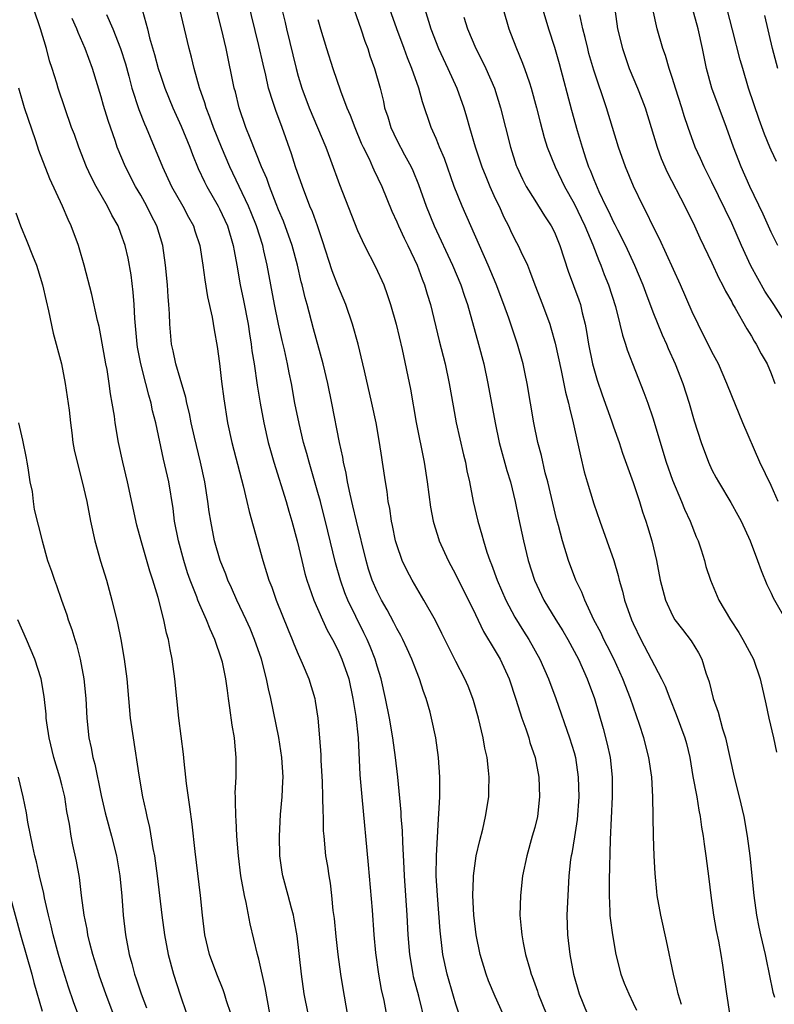
# Model space of a CAD drawing. Units: inches. Extents: x 2634000 to 2635272, y 1434048 to 1437000.
# Drawn here: x 2634625 to 2634701, y 1435996 to 1436096 of the extents above; entities that cross this region are included whole.
import ezdxf

# ---------------------------------------------------------------- set-up
doc = ezdxf.new("R2010")
doc.units = ezdxf.units.IN
doc.header["$MEASUREMENT"] = 0
doc.layers.add('LD26341434_2ft', color=225, linetype='Continuous')

msp = doc.modelspace()

# ---------------------------------------------------------------- linework, layer by layer
at = {"layer": 'LD26341434_2ft'}
for points, elevation in [([(2634636.69, 1436098.69), (2634637.69, 1436095), (2634637.91, 1436094.09), (2634638.41, 1436092.41), (2634638.79, 1436091), (2634639, 1436090.32), (2634639.44, 1436089), (2634640.27, 1436087), (2634641.12, 1436085.12), (2634641.98, 1436083), (2634642.25, 1436082.25), (2634642.84, 1436080.84), (2634643.47, 1436079.47), (2634643.71, 1436079), (2634644.86, 1436077), (2634645, 1436076.73), (2634645.81, 1436075), (2634646.4, 1436073), (2634646.48, 1436072.48), (2634646.76, 1436071), (2634647.11, 1436069), (2634647.43, 1436067.43), (2634647.9, 1436065), (2634648.04, 1436064.04), (2634648.22, 1436063), (2634648.3, 1436062.3), (2634648.51, 1436061), (2634648.82, 1436058.82), (2634649.13, 1436057), (2634649.51, 1436055), (2634649.96, 1436053), (2634650.18, 1436052.18), (2634650.53, 1436051), (2634651.77, 1436047), (2634652.04, 1436046.04), (2634652.35, 1436045), (2634652.88, 1436043), (2634653.35, 1436041), (2634653.68, 1436039.68), (2634653.87, 1436039), (2634654.57, 1436037), (2634655.45, 1436035), (2634655.94, 1436033.94), (2634656.46, 1436033), (2634657, 1436031.95), (2634657.43, 1436031), (2634658.12, 1436029), (2634658.55, 1436027), (2634658.83, 1436025.17), (2634659.07, 1436023), (2634659.25, 1436019.25), (2634659.44, 1436017), (2634660.1, 1436010.1), (2634660.49, 1436005.51), (2634660.68, 1436003), (2634660.84, 1436001.16), (2634661.15, 1435999), (2634661.43, 1435997.43), (2634661.67, 1435996.33), (2634662.11, 1435993.89)], 11524), ([(2634658.22, 1436098.22), (2634659.35, 1436095), (2634659.75, 1436093.75), (2634660.05, 1436093), (2634660.28, 1436092.28), (2634660.74, 1436091), (2634661.3, 1436089), (2634661.64, 1436087.64), (2634661.77, 1436087), (2634662.08, 1436086.08), (2634662.39, 1436085), (2634663, 1436083.72), (2634663.8, 1436082.2), (2634664.47, 1436081), (2634664.64, 1436080.64), (2634665.21, 1436079.21), (2634665.97, 1436077), (2634666.79, 1436075), (2634668.66, 1436071), (2634669.5, 1436069), (2634669.87, 1436067.87), (2634670.17, 1436067), (2634671.31, 1436063), (2634671.84, 1436061), (2634672.25, 1436059), (2634672.98, 1436055), (2634673.41, 1436053), (2634674.17, 1436050.17), (2634674.53, 1436049), (2634675.03, 1436047), (2634675.35, 1436045.35), (2634675.85, 1436043), (2634676.34, 1436041), (2634676.98, 1436039), (2634677.93, 1436037), (2634679.14, 1436035), (2634679.86, 1436033.86), (2634680.36, 1436033), (2634681.44, 1436031), (2634682.34, 1436029), (2634683.07, 1436027), (2634683.96, 1436023.96), (2634684.37, 1436022.37), (2634684.65, 1436021), (2634684.88, 1436019), (2634684.88, 1436017), (2634684.66, 1436012.66), (2634684.55, 1436008.55), (2634684.55, 1436007), (2634684.64, 1436005.36), (2634684.64, 1436005), (2634684.67, 1436004.67), (2634684.89, 1436003), (2634685.25, 1436001), (2634685.76, 1435999), (2634686.1, 1435998.1), (2634686.55, 1435997), (2634687, 1435996.06), (2634687.33, 1435995.33)], 11512), ([(2634650.11, 1435995), (2634649.65, 1435997.65), (2634649, 1436000.53), (2634648.87, 1436001), (2634648.11, 1436004.11), (2634647.71, 1436006.29), (2634647.53, 1436007), (2634647.18, 1436009), (2634646.94, 1436011), (2634646.77, 1436013), (2634646.68, 1436014.68), (2634646.65, 1436015), (2634646.64, 1436016.64), (2634646.61, 1436017), (2634646.6, 1436017.4), (2634646.68, 1436019), (2634646.71, 1436021), (2634646.55, 1436022.55), (2634646.51, 1436023), (2634646.29, 1436024.29), (2634646.04, 1436026.04), (2634645.93, 1436027), (2634645.8, 1436027.8), (2634645.65, 1436029), (2634645.3, 1436030.7), (2634645.22, 1436031), (2634644.54, 1436033), (2634644.04, 1436034.04), (2634643.68, 1436035), (2634643, 1436036.51), (2634642.8, 1436037), (2634642.69, 1436037.31), (2634642.04, 1436039), (2634641.77, 1436039.77), (2634641.39, 1436041), (2634640.83, 1436043), (2634640.44, 1436045), (2634640.29, 1436046.29), (2634639.85, 1436049), (2634639.32, 1436051.32), (2634638.53, 1436055), (2634638.21, 1436056.21), (2634638.06, 1436057), (2634637.82, 1436057.82), (2634637.54, 1436059), (2634637.03, 1436061), (2634636.69, 1436062.69), (2634636.63, 1436063), (2634636.4, 1436065.6), (2634636.35, 1436067), (2634636.25, 1436068.25), (2634636.03, 1436070.03), (2634635.72, 1436071.72), (2634635.42, 1436073), (2634635, 1436074.22), (2634634.7, 1436075), (2634634.08, 1436076.08), (2634633.63, 1436077), (2634632.48, 1436079), (2634631.97, 1436079.97), (2634631.49, 1436081), (2634630.71, 1436083), (2634630.27, 1436084.27), (2634629.99, 1436085), (2634629.29, 1436087), (2634628.63, 1436089), (2634628.49, 1436089.51), (2634628.03, 1436091), (2634627.76, 1436091.76), (2634627.43, 1436093), (2634626.83, 1436095), (2634626.15, 1436097)], 11530), ([(2634665.89, 1435994.11), (2634665.24, 1435996.76), (2634664.71, 1435998.71), (2634664.65, 1435999), (2634664.31, 1436001), (2634664.17, 1436003), (2634664.06, 1436005), (2634663.78, 1436009), (2634663.75, 1436009.75), (2634663.6, 1436012.4), (2634663.57, 1436013.57), (2634663.46, 1436015), (2634663.44, 1436015.44), (2634663.11, 1436019), (2634662.87, 1436021), (2634662.6, 1436023), (2634662.26, 1436025), (2634661.87, 1436027), (2634661.41, 1436029), (2634661, 1436030.28), (2634660.79, 1436031), (2634660.29, 1436032.29), (2634659.99, 1436033), (2634659.67, 1436033.67), (2634658.02, 1436037), (2634657.72, 1436037.72), (2634657.27, 1436039), (2634656.78, 1436040.78), (2634656.01, 1436043.99), (2634655.25, 1436047), (2634655, 1436047.92), (2634654.1, 1436051), (2634653.87, 1436051.87), (2634653.54, 1436053), (2634653.08, 1436054.92), (2634652.66, 1436057), (2634652.3, 1436059), (2634652.07, 1436060.07), (2634651.89, 1436061), (2634651.59, 1436062.41), (2634651.36, 1436063.36), (2634651, 1436065), (2634650.6, 1436067), (2634649.85, 1436071), (2634649.52, 1436072.48), (2634649.39, 1436073), (2634648.75, 1436075), (2634648.25, 1436076.25), (2634647.94, 1436077), (2634647.01, 1436079.01), (2634646.06, 1436081), (2634645.19, 1436083), (2634644.38, 1436085), (2634644.03, 1436086.03), (2634643.64, 1436087), (2634643.51, 1436087.51), (2634642.97, 1436089.03), (2634642.42, 1436091), (2634642.16, 1436092.15), (2634641.91, 1436093), (2634640.97, 1436097)], 11522), ([(2634669.47, 1435994.53), (2634669, 1435995.95), (2634668.76, 1435996.76), (2634668.12, 1435999), (2634667.69, 1436001), (2634667.6, 1436001.6), (2634667.4, 1436003.4), (2634667.12, 1436007), (2634667.01, 1436009), (2634667.02, 1436011), (2634667.22, 1436014.78), (2634667.28, 1436015.28), (2634667.36, 1436017), (2634667.36, 1436018.64), (2634667.38, 1436019), (2634667.25, 1436021), (2634666.96, 1436023), (2634666.54, 1436025), (2634666.38, 1436025.62), (2634665.99, 1436027), (2634665.72, 1436027.72), (2634665.31, 1436029), (2634665, 1436029.76), (2634664.52, 1436031), (2634664.05, 1436032.05), (2634663.61, 1436033), (2634663.4, 1436033.4), (2634663, 1436034.11), (2634662.71, 1436034.71), (2634662.01, 1436036.01), (2634661.44, 1436037), (2634661, 1436037.85), (2634660.49, 1436039), (2634660.13, 1436040.13), (2634659.88, 1436041), (2634658.9, 1436045), (2634658.55, 1436046.55), (2634658.26, 1436047.74), (2634658.01, 1436049), (2634657.87, 1436049.87), (2634657.6, 1436051), (2634657.52, 1436051.52), (2634657.18, 1436053), (2634656.42, 1436057), (2634656.01, 1436059), (2634655.54, 1436061), (2634654.55, 1436064.55), (2634653.9, 1436067), (2634653.69, 1436067.69), (2634653.39, 1436069), (2634653.3, 1436069.3), (2634652.91, 1436071), (2634652.38, 1436073), (2634651.49, 1436075.49), (2634651, 1436076.63), (2634650.75, 1436077.25), (2634650.07, 1436079), (2634649.8, 1436079.8), (2634649.27, 1436081), (2634648.1, 1436083.9), (2634647.68, 1436085), (2634647, 1436087), (2634646.61, 1436088.61), (2634646.5, 1436089), (2634645.68, 1436093), (2634645.22, 1436095), (2634644.69, 1436097)], 11520), ([(2634673.76, 1435995), (2634673, 1435996.72), (2634672.32, 1435998.32), (2634672.07, 1435999), (2634671.46, 1436001), (2634671.06, 1436003), (2634670.83, 1436005), (2634670.73, 1436007), (2634670.79, 1436008.79), (2634670.79, 1436009), (2634671.07, 1436011), (2634671.42, 1436012.58), (2634671.72, 1436013.72), (2634672.02, 1436015), (2634672.33, 1436017), (2634672.36, 1436017.64), (2634672.37, 1436019), (2634672.32, 1436019.68), (2634672.16, 1436021), (2634671.94, 1436021.94), (2634671.77, 1436023), (2634671.29, 1436025), (2634670.78, 1436026.78), (2634670.71, 1436027), (2634670.24, 1436028.24), (2634669.91, 1436029), (2634669, 1436030.77), (2634667.59, 1436033.59), (2634666.92, 1436034.92), (2634665.73, 1436037), (2634664.55, 1436039), (2634664.02, 1436040.02), (2634663.55, 1436041), (2634663, 1436042.59), (2634662.88, 1436043), (2634662.57, 1436044.57), (2634662.47, 1436045), (2634662.29, 1436046.29), (2634662.13, 1436047), (2634662.01, 1436048.01), (2634661.84, 1436049), (2634661.56, 1436051), (2634661.48, 1436051.48), (2634661.26, 1436053), (2634660.91, 1436055), (2634660.48, 1436057), (2634659.72, 1436060.28), (2634659.57, 1436061), (2634659.09, 1436063), (2634658.52, 1436065), (2634657.82, 1436067), (2634657, 1436068.95), (2634656.44, 1436070.44), (2634655.47, 1436073.47), (2634654.94, 1436075), (2634654.43, 1436076.43), (2634654.19, 1436077), (2634653.42, 1436079), (2634652.73, 1436081), (2634652.31, 1436082.31), (2634651.35, 1436085), (2634650.71, 1436086.71), (2634650.46, 1436087.54), (2634649.99, 1436089), (2634649.69, 1436090.31), (2634649.42, 1436091.42), (2634649, 1436093.31), (2634647.88, 1436097.88)], 11518), ([(2634651.34, 1436097), (2634651.66, 1436095.66), (2634651.8, 1436095), (2634652.78, 1436091), (2634653, 1436090.19), (2634653.35, 1436089), (2634654.1, 1436087), (2634655.79, 1436083), (2634656.28, 1436081.72), (2634657.19, 1436079.19), (2634659, 1436074.53), (2634659.72, 1436073), (2634660.85, 1436070.85), (2634661.68, 1436069), (2634662.04, 1436068.04), (2634662.37, 1436067), (2634662.94, 1436065), (2634663.55, 1436062.45), (2634664.4, 1436058.4), (2634664.97, 1436055.03), (2634665.77, 1436051), (2634666.07, 1436049), (2634666.42, 1436046.42), (2634666.7, 1436045), (2634666.76, 1436044.76), (2634667.24, 1436043.24), (2634667.32, 1436043), (2634668.22, 1436041), (2634669, 1436039.54), (2634671, 1436035.52), (2634671.81, 1436033.81), (2634673, 1436031.85), (2634673.49, 1436031), (2634674.4, 1436029), (2634675.08, 1436026.92), (2634675.68, 1436025), (2634676.09, 1436023.91), (2634676.39, 1436023), (2634676.52, 1436022.52), (2634677.05, 1436021), (2634677.42, 1436019), (2634677.5, 1436017), (2634677.27, 1436015), (2634677, 1436013.9), (2634676.76, 1436013), (2634676.19, 1436011), (2634675.78, 1436009), (2634675.55, 1436007), (2634675.5, 1436005), (2634675.63, 1436003.63), (2634675.68, 1436003), (2634675.82, 1436002.18), (2634676.07, 1436001), (2634676.5, 1435999.5), (2634676.66, 1435999), (2634676.76, 1435998.76), (2634677.28, 1435997.28), (2634677.36, 1435997), (2634678.15, 1435995)], 11516), ([(2634691.9, 1435995.9), (2634691.56, 1435997), (2634691.48, 1435997.48), (2634691.1, 1435999), (2634690.39, 1436002.39), (2634689.8, 1436005), (2634689.44, 1436007), (2634689.39, 1436007.39), (2634689.22, 1436009.22), (2634689.13, 1436011), (2634689.07, 1436013), (2634689, 1436017), (2634688.88, 1436019), (2634688.59, 1436021), (2634688.08, 1436023), (2634687.65, 1436024.35), (2634686.72, 1436027), (2634685.95, 1436029), (2634685.03, 1436031.03), (2634684.36, 1436032.36), (2634684.03, 1436033), (2634683.7, 1436033.7), (2634683.02, 1436035), (2634682.08, 1436037), (2634681.78, 1436037.78), (2634681.19, 1436039), (2634680.44, 1436041), (2634679.84, 1436043), (2634679.42, 1436044.58), (2634679.23, 1436045.23), (2634678.32, 1436049), (2634678.07, 1436049.92), (2634677.68, 1436051.68), (2634677.33, 1436053), (2634676.91, 1436055), (2634676.23, 1436059), (2634676.04, 1436059.96), (2634675.82, 1436061), (2634675.25, 1436063), (2634674.36, 1436065.64), (2634673.88, 1436067), (2634673.09, 1436069.09), (2634672.29, 1436071), (2634671.39, 1436073), (2634669.65, 1436077), (2634668.84, 1436079), (2634667.83, 1436081.83), (2634667.34, 1436083), (2634667.25, 1436083.25), (2634667, 1436083.87), (2634666.5, 1436085), (2634665.61, 1436087.61), (2634665.25, 1436089), (2634664.54, 1436091), (2634664.08, 1436092.08), (2634663.75, 1436093), (2634663.01, 1436095), (2634662.3, 1436097)], 11510), ([(2634665.86, 1436097), (2634666.46, 1436095), (2634667.22, 1436093), (2634668.19, 1436091), (2634669.1, 1436089), (2634669.8, 1436087), (2634670.08, 1436086.08), (2634670.37, 1436085), (2634670.97, 1436083.03), (2634671.65, 1436081), (2634672.03, 1436080.03), (2634672.46, 1436079), (2634673, 1436077.79), (2634673.38, 1436077), (2634673.87, 1436075.87), (2634674.33, 1436075), (2634674.54, 1436074.54), (2634675, 1436073.61), (2634675.33, 1436073), (2634675.59, 1436072.41), (2634676.26, 1436071), (2634676.48, 1436070.48), (2634677.03, 1436069), (2634677.8, 1436067), (2634678.53, 1436065), (2634678.65, 1436064.65), (2634679.08, 1436063.08), (2634679.68, 1436060.32), (2634680.12, 1436058.12), (2634680.42, 1436057), (2634680.52, 1436056.52), (2634680.91, 1436055), (2634681.64, 1436051.64), (2634682.03, 1436050.03), (2634682.32, 1436049), (2634683, 1436046.76), (2634683.61, 1436045), (2634684.34, 1436043), (2634685.03, 1436041), (2634685.48, 1436039.48), (2634685.59, 1436039), (2634685.91, 1436037.91), (2634686.13, 1436037), (2634686.82, 1436035), (2634687, 1436034.61), (2634687.79, 1436033), (2634689.88, 1436029), (2634690.24, 1436028.24), (2634690.72, 1436027), (2634691.38, 1436025.38), (2634692.26, 1436023), (2634692.41, 1436022.41), (2634692.74, 1436021), (2634693.07, 1436019.07), (2634693.45, 1436017), (2634693.65, 1436015.65), (2634693.79, 1436015), (2634693.93, 1436013.93), (2634694.09, 1436013), (2634694.19, 1436012.19), (2634694.38, 1436011), (2634694.68, 1436008.68), (2634694.87, 1436007), (2634695.16, 1436005), (2634695.44, 1436003.44), (2634695.66, 1436002.34), (2634695.91, 1436001), (2634696.08, 1435999.92), (2634696.46, 1435997), (2634696.78, 1435995)], 11508), ([(2634673.79, 1436097), (2634674.38, 1436095), (2634674.56, 1436094.56), (2634675.14, 1436093), (2634675.71, 1436091.71), (2634675.97, 1436091), (2634676.46, 1436089.54), (2634676.66, 1436089), (2634677.2, 1436087), (2634677.55, 1436085.55), (2634677.98, 1436083.98), (2634678.28, 1436083), (2634679.07, 1436081), (2634680.04, 1436079), (2634681, 1436077.28), (2634682.09, 1436075), (2634682.92, 1436073.08), (2634683.5, 1436071.5), (2634683.73, 1436071), (2634684.07, 1436070.07), (2634684.5, 1436069), (2634685.2, 1436066.8), (2634685.66, 1436065), (2634685.91, 1436063.91), (2634686.22, 1436063), (2634686.4, 1436062.4), (2634688.09, 1436058.09), (2634688.48, 1436057), (2634689, 1436055.5), (2634690.36, 1436051), (2634691, 1436049.18), (2634691.92, 1436047), (2634692.22, 1436046.22), (2634692.8, 1436045), (2634693.41, 1436043.41), (2634693.6, 1436043), (2634693.9, 1436042.1), (2634694.23, 1436041), (2634694.39, 1436040.39), (2634694.86, 1436039), (2634695.71, 1436037), (2634696.88, 1436035), (2634697.71, 1436033.71), (2634698.14, 1436033), (2634699.2, 1436031), (2634699.89, 1436029), (2634700.46, 1436026.46), (2634700.76, 1436025), (2634701.24, 1436023), (2634701.56, 1436021.56)], 11504), ([(2634677.63, 1436097.63), (2634678.4, 1436095), (2634679, 1436093.16), (2634679.48, 1436091.48), (2634680.74, 1436086.74), (2634681.32, 1436084.68), (2634681.81, 1436083), (2634682.2, 1436081.8), (2634682.48, 1436081), (2634682.64, 1436080.65), (2634683, 1436079.7), (2634683.52, 1436078.48), (2634684.23, 1436077), (2634684.49, 1436076.49), (2634685, 1436075.39), (2634685.14, 1436075.14), (2634685.41, 1436074.59), (2634686.23, 1436073), (2634687.15, 1436071), (2634687.99, 1436069), (2634688.25, 1436068.25), (2634689, 1436066.27), (2634689.94, 1436063.94), (2634690.37, 1436063), (2634690.55, 1436062.55), (2634691.27, 1436061), (2634692.05, 1436059), (2634692.69, 1436057), (2634693.2, 1436055.2), (2634693.89, 1436053), (2634694.64, 1436051), (2634695, 1436050.21), (2634695.42, 1436049.42), (2634695.65, 1436049), (2634696.91, 1436046.91), (2634697.62, 1436045.62), (2634697.95, 1436045), (2634698.87, 1436043), (2634699.63, 1436041), (2634699.99, 1436039.99), (2634700.58, 1436038.58), (2634701, 1436037.71), (2634701.22, 1436037.22), (2634702.67, 1436034.67)], 11502), ([(2634685.15, 1436097), (2634685.42, 1436095), (2634685.9, 1436093), (2634686.6, 1436091), (2634687.43, 1436089), (2634687.88, 1436087.88), (2634688.21, 1436087), (2634688.83, 1436085), (2634689.42, 1436083), (2634689.85, 1436081.85), (2634690.46, 1436080.46), (2634692.24, 1436077), (2634693.21, 1436075), (2634693.77, 1436073.77), (2634695, 1436071.24), (2634695.7, 1436069.7), (2634696.08, 1436069), (2634696.37, 1436068.37), (2634697, 1436067.27), (2634697.09, 1436067.09), (2634697.36, 1436066.64), (2634698.53, 1436064.53), (2634699, 1436063.79), (2634699.29, 1436063.29), (2634699.48, 1436063), (2634700, 1436062), (2634700.6, 1436061), (2634701, 1436060.02), (2634701.38, 1436059)], 11498), ([(2634703, 1436064.32), (2634701.28, 1436067), (2634700.37, 1436068.37), (2634699.64, 1436069.64), (2634698.95, 1436070.95), (2634698, 1436073), (2634697, 1436075.27), (2634695, 1436079.43), (2634694.2, 1436081), (2634693.84, 1436081.84), (2634693.3, 1436083), (2634692.57, 1436085), (2634692.17, 1436086.17), (2634691.93, 1436087), (2634691.29, 1436089), (2634691, 1436089.96), (2634690.65, 1436091), (2634690.29, 1436092.29), (2634690.02, 1436093), (2634689.44, 1436095), (2634688.98, 1436097)], 11496), ([(2634701.68, 1436073), (2634701, 1436074.36), (2634700.18, 1436076.18), (2634698.85, 1436079), (2634697.95, 1436081), (2634697.17, 1436083), (2634696.47, 1436085), (2634694.98, 1436089), (2634694.43, 1436091), (2634694.03, 1436093), (2634693.6, 1436095), (2634693, 1436097.21)], 11494), ([(2634701.54, 1436081.54), (2634701, 1436082.68), (2634700.86, 1436083), (2634700.33, 1436084.33), (2634699.8, 1436085.8), (2634698.72, 1436089), (2634698.12, 1436091), (2634697.87, 1436091.87), (2634697.09, 1436094.91), (2634696.54, 1436097)], 11492), ([(2634653.99, 1435995), (2634653.61, 1435997), (2634653.32, 1435999), (2634652.88, 1436002.88), (2634652.59, 1436004.59), (2634652.51, 1436005), (2634652.31, 1436005.69), (2634651.98, 1436007), (2634651.43, 1436009), (2634651.36, 1436009.36), (2634651.12, 1436011), (2634651.09, 1436013), (2634651.2, 1436015.2), (2634651.36, 1436017), (2634651.44, 1436018.56), (2634651.45, 1436019), (2634651.33, 1436021), (2634651.02, 1436023.02), (2634650.22, 1436027), (2634649.98, 1436027.98), (2634649.79, 1436029), (2634649.25, 1436031), (2634648.56, 1436033), (2634648.11, 1436034.11), (2634647.72, 1436035), (2634646.77, 1436037), (2634646.22, 1436038.22), (2634645.85, 1436039), (2634645.63, 1436039.63), (2634645.07, 1436041), (2634644.5, 1436043), (2634644.11, 1436045), (2634643.95, 1436045.95), (2634643.82, 1436047), (2634643.5, 1436049), (2634643.06, 1436051), (2634642.46, 1436053.54), (2634642.14, 1436055), (2634641.96, 1436055.96), (2634641.7, 1436057), (2634641.58, 1436057.58), (2634641, 1436059.49), (2634640.57, 1436061), (2634640.31, 1436062.31), (2634640.14, 1436063), (2634639.95, 1436065), (2634639.92, 1436066.08), (2634639.87, 1436067), (2634639.8, 1436067.8), (2634639.72, 1436069), (2634639.51, 1436071), (2634639.24, 1436073), (2634638.64, 1436075), (2634638.08, 1436076.08), (2634637.63, 1436077), (2634637, 1436078.11), (2634636.47, 1436079), (2634635.45, 1436081), (2634634.63, 1436083), (2634634.44, 1436083.56), (2634633.69, 1436085.69), (2634633.23, 1436087.23), (2634633, 1436088.12), (2634632.12, 1436091), (2634631.37, 1436093), (2634630.64, 1436094.64), (2634630.51, 1436095), (2634630.05, 1436096.05)], 11528), ([(2634633.54, 1436096.46), (2634634.17, 1436095), (2634634.95, 1436093), (2634635.45, 1436091.45), (2634635.8, 1436090.2), (2634636.11, 1436089), (2634636.81, 1436086.81), (2634637.38, 1436085.38), (2634637.56, 1436085), (2634637.98, 1436084.02), (2634639.21, 1436081), (2634640.14, 1436079), (2634641.28, 1436077), (2634641.87, 1436075.87), (2634642.35, 1436075), (2634642.51, 1436074.51), (2634643.01, 1436073), (2634643.31, 1436071), (2634643.51, 1436069.51), (2634643.8, 1436067.8), (2634644.26, 1436065.74), (2634644.45, 1436064.45), (2634644.76, 1436062.76), (2634645, 1436061.01), (2634645.21, 1436059.21), (2634645.44, 1436057.44), (2634645.83, 1436055), (2634646.26, 1436053), (2634647.23, 1436049.23), (2634647.41, 1436048.59), (2634647.79, 1436047), (2634648, 1436046), (2634649.39, 1436041), (2634649.78, 1436039.78), (2634650.01, 1436039), (2634650.3, 1436038.3), (2634650.75, 1436037), (2634651.98, 1436033.98), (2634652.39, 1436033), (2634652.56, 1436032.56), (2634653, 1436031.49), (2634653.4, 1436030.6), (2634654.06, 1436029), (2634654.67, 1436027), (2634654.73, 1436026.73), (2634655, 1436025), (2634655.17, 1436023), (2634655.29, 1436021.29), (2634655.3, 1436020.7), (2634655.42, 1436018.58), (2634655.47, 1436017), (2634655.48, 1436015.48), (2634655.51, 1436015), (2634655.54, 1436013.54), (2634655.58, 1436013), (2634655.78, 1436011), (2634655.96, 1436009.96), (2634656.09, 1436009), (2634656.23, 1436008.23), (2634656.37, 1436007), (2634656.52, 1436005.48), (2634656.64, 1436004.64), (2634656.81, 1436002.81), (2634657.01, 1436001), (2634657.29, 1435999), (2634657.53, 1435997.53), (2634657.98, 1435995)], 11526), ([(2634655, 1436095.96), (2634655.25, 1436095), (2634655.87, 1436093), (2634656.5, 1436091), (2634657.28, 1436088.72), (2634657.93, 1436087), (2634658.26, 1436086.26), (2634658.73, 1436085), (2634659.4, 1436083.4), (2634659.59, 1436083), (2634660.18, 1436081.82), (2634660.55, 1436081), (2634660.68, 1436080.68), (2634661.47, 1436079), (2634662.49, 1436076.49), (2634663, 1436075.42), (2634663.17, 1436075), (2634663.76, 1436073.75), (2634664.13, 1436073), (2634665.08, 1436071), (2634665.59, 1436069.59), (2634665.83, 1436069), (2634666.08, 1436068.08), (2634666.42, 1436067), (2634667.32, 1436063.32), (2634667.91, 1436061), (2634668.33, 1436059), (2634668.71, 1436056.71), (2634669.03, 1436055), (2634669.76, 1436051.76), (2634669.96, 1436051), (2634670.12, 1436050.12), (2634670.38, 1436049), (2634670.77, 1436047), (2634671.23, 1436045), (2634671.63, 1436043.63), (2634671.79, 1436043), (2634672.14, 1436041.86), (2634672.44, 1436041), (2634672.61, 1436040.61), (2634673.18, 1436039), (2634674.06, 1436037), (2634675, 1436035.25), (2634675.85, 1436033.85), (2634676.41, 1436033), (2634677.52, 1436031), (2634678.4, 1436029), (2634679.14, 1436027), (2634680.55, 1436023), (2634681, 1436021.51), (2634681.14, 1436021), (2634681.43, 1436019), (2634681.48, 1436017), (2634681.31, 1436014.69), (2634681.04, 1436012.96), (2634680.76, 1436011.24), (2634680.7, 1436011), (2634680.65, 1436010.65), (2634680.48, 1436009), (2634680.36, 1436007), (2634680.28, 1436005), (2634680.33, 1436003), (2634680.57, 1436001), (2634680.93, 1435999), (2634681.52, 1435997), (2634682.33, 1435995)], 11514), ([(2634669.8, 1436096.2), (2634670.18, 1436095), (2634671.02, 1436093), (2634671.7, 1436091.7), (2634672.04, 1436091), (2634672.92, 1436089), (2634673.54, 1436087), (2634674.53, 1436083), (2634675.13, 1436081.13), (2634675.18, 1436081), (2634675.76, 1436079.76), (2634676.15, 1436079), (2634677, 1436077.6), (2634678.01, 1436076.01), (2634678.69, 1436075), (2634679, 1436074.37), (2634679.56, 1436073), (2634680.4, 1436070.4), (2634681.48, 1436067.48), (2634681.64, 1436067), (2634681.83, 1436066.17), (2634682.13, 1436065), (2634682.27, 1436064.27), (2634682.48, 1436063), (2634682.87, 1436061), (2634683, 1436060.51), (2634683.34, 1436059.34), (2634683.85, 1436057.85), (2634684.8, 1436055.2), (2634685, 1436054.59), (2634685.57, 1436053), (2634685.92, 1436051.92), (2634687, 1436048.95), (2634687.64, 1436047), (2634687.96, 1436045.96), (2634688.3, 1436045), (2634688.46, 1436044.46), (2634688.9, 1436043), (2634689.37, 1436041), (2634689.75, 1436039), (2634690.27, 1436037), (2634691, 1436035.42), (2634691.24, 1436035), (2634691.99, 1436033.99), (2634692.87, 1436032.87), (2634693.64, 1436031.64), (2634693.96, 1436031), (2634694.38, 1436029.62), (2634694.7, 1436028.7), (2634695.12, 1436027), (2634695.62, 1436025.62), (2634696.08, 1436023.92), (2634696.38, 1436023), (2634697.26, 1436019), (2634697.77, 1436017), (2634698.23, 1436015), (2634698.57, 1436013), (2634698.83, 1436011), (2634699.26, 1436007), (2634699.53, 1436005), (2634699.77, 1436003.77), (2634699.92, 1436003), (2634700.39, 1436001), (2634700.49, 1436000.49), (2634700.82, 1435999), (2634701.18, 1435997.18), (2634701.33, 1435996.67)], 11506), ([(2634701.72, 1436047), (2634701, 1436048.63), (2634699.87, 1436051), (2634698.12, 1436055), (2634697, 1436057.73), (2634696.51, 1436059), (2634695.65, 1436061), (2634695, 1436062.22), (2634693.6, 1436065), (2634693, 1436066.28), (2634691.82, 1436069), (2634689.67, 1436073.67), (2634689, 1436074.99), (2634688.36, 1436076.36), (2634688.01, 1436077), (2634687.03, 1436079.03), (2634686.22, 1436081), (2634685.51, 1436083), (2634684.28, 1436087), (2634683, 1436090.82), (2634682.51, 1436092.51), (2634682.39, 1436093), (2634682.13, 1436094.13), (2634681.89, 1436095), (2634681.57, 1436096.43)], 11500), ([(2634701.67, 1436091), (2634701.16, 1436093), (2634700.36, 1436096.36)], 11490), ([(2634646.14, 1435995), (2634645.72, 1435996.28), (2634645.52, 1435997), (2634645.39, 1435997.39), (2634644.74, 1435999), (2634644, 1436001), (2634643.53, 1436003), (2634643.28, 1436005), (2634643.07, 1436007), (2634642.54, 1436011.46), (2634642.23, 1436014.23), (2634642, 1436016), (2634641.65, 1436018.35), (2634641.59, 1436019), (2634641.4, 1436020.6), (2634641.34, 1436021.34), (2634640.89, 1436025), (2634640.47, 1436029), (2634640.2, 1436031), (2634639.99, 1436031.99), (2634639.82, 1436033), (2634639.63, 1436033.63), (2634639.36, 1436035), (2634638.76, 1436037.24), (2634638.23, 1436039), (2634637.93, 1436039.93), (2634637.04, 1436043), (2634636.61, 1436044.61), (2634635.65, 1436049), (2634635.18, 1436051), (2634634.76, 1436053), (2634634.42, 1436055), (2634634.33, 1436055.67), (2634634.12, 1436057), (2634633.94, 1436057.94), (2634633.81, 1436059), (2634633.59, 1436060.41), (2634633.47, 1436061), (2634633, 1436063.65), (2634632.77, 1436064.77), (2634632.62, 1436065.38), (2634632.03, 1436068.03), (2634631.26, 1436071), (2634630.76, 1436072.76), (2634630.68, 1436073), (2634629.95, 1436075), (2634629.64, 1436075.64), (2634629.08, 1436077), (2634627.77, 1436079.77), (2634626.66, 1436082.66), (2634626.36, 1436083.64), (2634625.21, 1436087), (2634625, 1436087.69), (2634624.63, 1436089)], 11532), ([(2634624.33, 1436076.33), (2634624.81, 1436075), (2634625.45, 1436073.45), (2634626.02, 1436071.98), (2634626.42, 1436071), (2634626.56, 1436070.56), (2634627.02, 1436069.02), (2634627.39, 1436067.39), (2634627.64, 1436066.36), (2634628.1, 1436064.1), (2634628.96, 1436061), (2634629.35, 1436059), (2634629.73, 1436056.27), (2634629.86, 1436055), (2634630.01, 1436053.99), (2634630.12, 1436053), (2634630.24, 1436052.25), (2634630.54, 1436051), (2634631.07, 1436049), (2634631.52, 1436047), (2634631.92, 1436045), (2634632.36, 1436043), (2634632.93, 1436040.93), (2634633.52, 1436039), (2634634.08, 1436037), (2634634.66, 1436034.66), (2634634.99, 1436033), (2634635.34, 1436031), (2634635.59, 1436029), (2634635.95, 1436025), (2634636.23, 1436023), (2634636.8, 1436019.2), (2634637.18, 1436017), (2634637.51, 1436015.51), (2634637.61, 1436015), (2634637.89, 1436013.89), (2634638.24, 1436011.76), (2634638.39, 1436011), (2634638.66, 1436009), (2634639.14, 1436005), (2634639.42, 1436003), (2634639.79, 1436001), (2634640.33, 1435999), (2634641, 1435996.91), (2634641.64, 1435995)], 11534), ([(2634624.6, 1436055), (2634625, 1436053.24), (2634625.39, 1436051.39), (2634625.45, 1436051), (2634625.56, 1436050.44), (2634625.76, 1436049), (2634625.98, 1436048.02), (2634626.09, 1436047), (2634626.2, 1436046.2), (2634626.99, 1436043), (2634627.55, 1436041), (2634627.94, 1436039.94), (2634628.24, 1436039), (2634628.47, 1436038.47), (2634628.96, 1436037), (2634629.5, 1436035.5), (2634629.64, 1436035), (2634630.01, 1436034.01), (2634630.3, 1436033), (2634630.48, 1436032.48), (2634630.87, 1436031), (2634631.24, 1436029), (2634631.42, 1436027), (2634631.53, 1436025), (2634631.74, 1436023), (2634631.97, 1436021.97), (2634632.13, 1436021), (2634632.33, 1436020.33), (2634633, 1436017.15), (2634633.41, 1436015.4), (2634633.5, 1436015), (2634634.05, 1436013), (2634634.56, 1436011), (2634634.9, 1436009), (2634635.09, 1436006.91), (2634635.23, 1436005), (2634635.47, 1436003), (2634635.84, 1436001), (2634636.09, 1436000.09), (2634636.37, 1435999), (2634636.54, 1435998.54), (2634637.06, 1435997), (2634637.59, 1435995.59)], 11536), ([(2634634.22, 1435995), (2634633.46, 1435997), (2634632.81, 1435998.81), (2634632.64, 1435999.36), (2634632.16, 1436001), (2634631.85, 1436002.15), (2634631.65, 1436003), (2634631.56, 1436003.56), (2634631.25, 1436005), (2634631, 1436007), (2634630.8, 1436008.8), (2634630.49, 1436010.49), (2634630.12, 1436012.12), (2634629.96, 1436013), (2634629.78, 1436014.22), (2634629.52, 1436015.52), (2634629.3, 1436017), (2634629, 1436018.22), (2634628.79, 1436019), (2634628.17, 1436021), (2634627.7, 1436023), (2634627.48, 1436024.52), (2634627.42, 1436025), (2634627.39, 1436025.39), (2634627.19, 1436027.19), (2634626.89, 1436029), (2634626.27, 1436031), (2634625.42, 1436033), (2634624.54, 1436035)], 11538), ([(2634630.63, 1435995), (2634630.18, 1435996.18), (2634629.68, 1435997.68), (2634629, 1435999.83), (2634628.65, 1436001), (2634628.1, 1436003), (2634627.91, 1436003.91), (2634627.64, 1436005), (2634627.25, 1436006.75), (2634627.18, 1436007.18), (2634626.73, 1436009), (2634626.42, 1436010.42), (2634626.26, 1436011), (2634626.04, 1436011.96), (2634625.56, 1436014.44), (2634625.4, 1436015.4), (2634625.07, 1436017), (2634624.6, 1436019)], 11540), ([(2634623.72, 1436007), (2634624.79, 1436003), (2634625.95, 1435999), (2634626.16, 1435998.16), (2634627, 1435995.24)], 11542)]:
    msp.add_lwpolyline(points, dxfattribs=dict(at, elevation=elevation))

doc.saveas('drawing.dxf')
